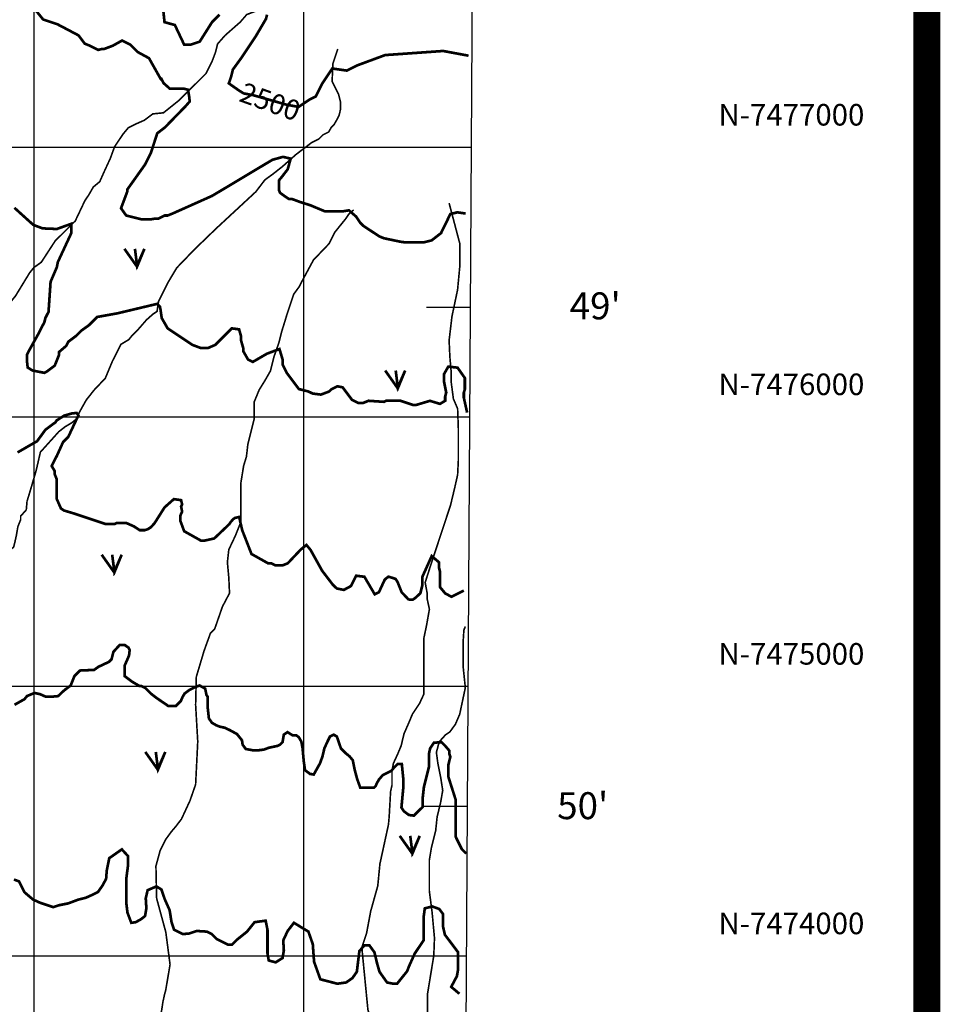
# Model space of a CAD drawing. Extents: x 575013 to 604360, y 7446985 to 7487648.
# Drawn here: x 600946 to 604360, y 7473820 to 7477473 of the extents above; entities that cross this region are included whole.
import ezdxf

# ---------------------------------------------------------------- set-up
doc = ezdxf.new("R2010")
doc.units = 0
doc.header["$MEASUREMENT"] = 0
doc.linetypes.add('ACAD_ISO14W100', pattern=[25.5, 12, -3, 0.5, -3, 0.5, -3, 0.5, -3])
for name, color, linetype in [('LAYER03', 3, 'CONTINUOUS'), ('LAYER04', 42, 'CONTINUOUS'), ('LAYER05', 7, 'CONTINUOUS'), ('LAYER06', 7, 'CONTINUOUS'), ('LAYER07', 7, 'CONTINUOUS'), ('LAYER09', 4, 'CONTINUOUS')]:
    doc.layers.add(name, color=color, linetype=linetype)
doc.styles.get("Standard").update_dxf_attribs({"font": 'txt', "height": 75})

msp = doc.modelspace()

# ---------------------------------------------------------------- linework, layer by layer
at = {"layer": 'LAYER03', "color": 3, "linetype": 'CONTINUOUS', "const_width": 10}
for points in [[(601334.7, 7476622.7), (601381.5, 7476556.5), (601408.8, 7476622.7), (601381.5, 7476560.4), (601373.7, 7476622.7)], [(602301.6, 7476171.2), (602348.4, 7476105), (602375.7, 7476171.2), (602348.4, 7476108.9), (602340.6, 7476171.2)], [(601250.4, 7475487.8), (601297.2, 7475421.6), (601324.5, 7475487.8), (601297.2, 7475425.5), (601289.4, 7475487.8)], [(601412.1, 7474756.2), (601458.9, 7474690), (601486.2, 7474756.2), (601458.9, 7474693.9), (601451.1, 7474756.2)], [(602355.6, 7474444.8), (602402.4, 7474378.6), (602429.7, 7474444.8), (602402.4, 7474382.5), (602394.6, 7474444.8)]]:
    msp.add_lwpolyline(points, dxfattribs=at)
at = {"layer": 'LAYER04', "color": 42, "linetype": 'CONTINUOUS', "const_width": 10}
for points in [[(601686.9, 7477491.3), (601660, 7477464.4), (601613.9, 7477391.4), (601579.4, 7477379.9), (601556.3, 7477379.9), (601521.8, 7477452.9), (601483.3, 7477463.8), (601475.7, 7477537.4)], [(601005, 7477508.5), (601033.4, 7477473.5), (601086, 7477456), (601164.6, 7477414.5), (601187.7, 7477383.8), (601206.9, 7477376.1), (601237.6, 7477360.7), (601252.9, 7477364.6), (601260.6, 7477364.6), (601291.3, 7477376.1), (601325.9, 7477395.3), (601356.6, 7477379.9), (601383.5, 7477353), (601425.8, 7477330), (601469.5, 7477252.4), (601471.8, 7477253.2), (601479.5, 7477237.8), (601502.4, 7477217.4), (601552.7, 7477217.4), (601570.3, 7477213.1), (601574.6, 7477189), (601576.8, 7477169.3), (601561.5, 7477151.9), (601484.9, 7477073.2), (601456.4, 7477051.3), (601432.3, 7476977), (601410.4, 7476934.4), (601345.1, 7476842.3), (601345.1, 7476834.6), (601322.1, 7476773.2), (601341.3, 7476746.3), (601397.3, 7476732.2), (601433.4, 7476732.2), (601448.8, 7476734.8), (601460.3, 7476734.8), (601483.4, 7476746.3), (601494.9, 7476746.3), (601514.1, 7476754), (601660, 7476819.2), (601883.3, 7476952.9), (601922.7, 7476963.9), (601951.2, 7476957.3), (601940.3, 7476918), (601918.4, 7476889.6), (601907.4, 7476876.4), (601907.4, 7476841.5), (601911.8, 7476830.5), (601932.7, 7476815.4), (601944.2, 7476807.7), (601955.7, 7476807.7), (601986.4, 7476796.2), (602023.5, 7476784.6), (602078.6, 7476761.6), (602143.9, 7476761.6), (602166.9, 7476765.5), (602193.8, 7476742.4), (602209.2, 7476719.4), (602220.7, 7476707.9), (602280.4, 7476668.5), (602297.5, 7476661.8), (602359.2, 7476648.8), (602378.1, 7476646.4), (602443.4, 7476646.4), (602474.1, 7476654.1), (602508.7, 7476681), (602543.1, 7476751.6), (602569.4, 7476758.1), (602600, 7476753.7)], [(602610.8, 7477339.2), (602516.7, 7477356.7), (602301.3, 7477341.5), (602197.6, 7477303.1), (602159.2, 7477283.9), (602105.5, 7477291.6), (602067.1, 7477234), (602044, 7477187.9), (602021, 7477176.4), (601980.3, 7477149.1), (601934.3, 7477157.8), (601811.7, 7477192.8), (601776.7, 7477199.4), (601759.1, 7477210.3), (601721.9, 7477236.5), (601730.7, 7477262.7), (601736.8, 7477287.7), (601767.5, 7477330), (601821.3, 7477410.6), (601859.7, 7477475.9), (601863.5, 7477491.3)], [(602605.5, 7476015.1), (602593.2, 7476070.4), (602593.2, 7476089.6), (602597, 7476101.1), (602597, 7476143.4), (602570.1, 7476181.8), (602535.6, 7476185.6), (602520.2, 7476158.7), (602520.2, 7476128), (602527.9, 7476089.6), (602524, 7476074.2), (602524, 7476058.9), (602504.8, 7476047.4), (602467.5, 7476058.8), (602416.5, 7476043.5), (602405, 7476043.5), (602358.9, 7476058.9), (602305.2, 7476058.9), (602297.5, 7476055), (602239.9, 7476058.9), (602220.7, 7476051.2), (602201.5, 7476051.2), (602178.4, 7476062.7), (602143.9, 7476108.8), (602124.7, 7476112.6), (602101.6, 7476101.1), (602093.9, 7476093.4), (602063.2, 7476081.9), (602032.5, 7476085.8), (602017.1, 7476093.4), (601981.5, 7476102.5), (601936.5, 7476162.6), (601921.1, 7476193.3), (601921.1, 7476212.5), (601909.6, 7476250.9), (601863.3, 7476233.7), (601810.7, 7476203.1), (601793.2, 7476211.8), (601775.2, 7476243.2), (601775.2, 7476254.7), (601767.5, 7476281.6), (601767.5, 7476297), (601759.9, 7476323.9), (601733, 7476327.7), (601671.5, 7476266.3), (601644.6, 7476254.7), (601617.8, 7476254.7), (601587, 7476266.3), (601494.9, 7476327.7), (601473, 7476365.9), (601468.6, 7476396.5), (601466.4, 7476407.5), (601455.5, 7476418.4), (601308.8, 7476383.4), (601233.7, 7476369.9), (601203, 7476339.2), (601176.1, 7476320), (601156.9, 7476300.8), (601126.2, 7476277.8), (601118.5, 7476262.4), (601091.7, 7476239.4), (601091.7, 7476227.9), (601076.3, 7476189.5), (601045.6, 7476166.4), (601037.9, 7476162.6), (600993.5, 7476171.4), (600976, 7476182.3), (600973.8, 7476202), (600973.8, 7476230.4), (600982.6, 7476247.9), (601015.4, 7476306.9), (601037.9, 7476350.7), (601041.7, 7476366.1), (601053.3, 7476389.1), (601060.9, 7476500.5), (601084, 7476554.3), (601087.8, 7476573.5), (601137.7, 7476681), (601137.7, 7476715.6), (601084.2, 7476696.3), (601031.7, 7476698.5), (600996.6, 7476711.6), (600926.6, 7476775)], [(602593, 7475354.4), (602547.3, 7475331.8), (602524, 7475344.6), (602504.8, 7475367.7), (602504.8, 7475425.3), (602501, 7475440.6), (602501, 7475459.8), (602474.1, 7475482.9), (602439.6, 7475406.1), (602439.6, 7475375.3), (602431.9, 7475344.6), (602411.6, 7475326.1), (602403.5, 7475320.9), (602397.2, 7475320.9), (602387.9, 7475322), (602362.8, 7475348.5), (602347.4, 7475386.9), (602339.7, 7475398.4), (602313.9, 7475406.4), (602305.2, 7475400), (602299.4, 7475394.2), (602278.3, 7475348.5), (602262.9, 7475340.8), (602224.5, 7475406.1), (602193.8, 7475409.9), (602174.6, 7475371.5), (602148.2, 7475357.3), (602122.7, 7475362.5), (602116.4, 7475367.7), (602107.1, 7475377), (602067.8, 7475428.4), (602024.8, 7475505.9), (602009.6, 7475524), (601989.2, 7475507.7), (601940.3, 7475456), (601921.1, 7475448.3), (601894.3, 7475448.3), (601878.9, 7475456), (601867.4, 7475456), (601805.9, 7475490.5), (601771.4, 7475578.9), (601760.2, 7475627.9), (601744.2, 7475624.2), (601737.2, 7475619), (601728, 7475608), (601723.4, 7475601.1), (601667.7, 7475548.1), (601633.1, 7475540.5), (601617.8, 7475540.5), (601556.3, 7475575), (601541.9, 7475614), (601541.9, 7475632.6), (601548.6, 7475648), (601544.8, 7475667.2), (601548.6, 7475674.9), (601544.8, 7475690.2), (601517.9, 7475694.1), (601483.4, 7475663.3), (601446.4, 7475604.8), (601433.4, 7475590.4), (601421.9, 7475582.7), (601410.4, 7475578.9), (601391.2, 7475578.9), (601369.5, 7475593.2), (601341.3, 7475605.7), (601306.7, 7475605.7), (601299, 7475601.9), (601264.5, 7475601.9), (601149.3, 7475640.3), (601110.9, 7475651.8), (601099.3, 7475659.5), (601084, 7475694.1), (601084, 7475767), (601076.3, 7475786.2), (601076.3, 7475797.8), (601064.8, 7475817), (601085, 7475856.5), (601107, 7475905.3), (601126.2, 7475924.5), (601164.1, 7476004.9), (601157.7, 7476013.6), (601141.5, 7476012.4), (601110.9, 7476003.7), (601083.1, 7475985.8), (601077.9, 7475977.8), (601072.5, 7475974.4), (601041.7, 7475951.4), (601011, 7475909.1), (600938.5, 7475867.4)], [(602602.6, 7474378.9), (602585.5, 7474396.1), (602562.5, 7474442.2), (602562.5, 7474580.4), (602535.6, 7474664.9), (602535.6, 7474707.1), (602543.2, 7474737.9), (602539.4, 7474749.4), (602539.4, 7474760.9), (602526.2, 7474776.3), (602510, 7474792.5), (602482.2, 7474790.2), (602468.3, 7474769.4), (602463.7, 7474748.6), (602463.7, 7474700.1), (602445.2, 7474626.1), (602440.6, 7474584.6), (602440.6, 7474552.2), (602408.2, 7474519.9), (602389.7, 7474522.2), (602371.1, 7474536), (602361.9, 7474549.9), (602368.8, 7474623.8), (602368.8, 7474656.2), (602363.3, 7474711.6), (602348, 7474711.6), (602334.1, 7474697.8), (602324.9, 7474686.2), (602292.5, 7474670), (602278.6, 7474653.9), (602269.3, 7474637.7), (602267, 7474630.8), (602260.1, 7474623.8), (602209.1, 7474623.8), (602197.6, 7474656.2), (602188.3, 7474690.8), (602181.4, 7474725.5), (602169.8, 7474739.4), (602155.9, 7474750.9), (602137.4, 7474769.4), (602122.4, 7474813.3), (602110.8, 7474820.2), (602096.9, 7474813.3), (602087.7, 7474794.8), (602076.1, 7474769.4), (602069.1, 7474739.4), (602059.9, 7474713.9), (602036.7, 7474672.4), (602022.9, 7474674.7), (602004.3, 7474688.5), (601999.7, 7474720.9), (601995.1, 7474771.7), (601990.5, 7474794.8), (601981.2, 7474811), (601971.9, 7474817.9), (601958.1, 7474817.9), (601939.5, 7474829.5), (601925.7, 7474820.2), (601921, 7474792.5), (601911.8, 7474783.2), (601902.5, 7474778.6), (601870.1, 7474771.7), (601851.6, 7474764.8), (601833.1, 7474762.5), (601810, 7474762.5), (601784.5, 7474767.1), (601772.9, 7474783.2), (601770.6, 7474799.4), (601752.1, 7474822.5), (601726.6, 7474836.4), (601708.1, 7474845.6), (601687.3, 7474850.2), (601675.7, 7474854.9), (601659.5, 7474864.1), (601648, 7474880.3), (601643.3, 7474921.9), (601643.3, 7474961.1), (601638.7, 7474968.1), (601634.1, 7474991.2), (601613.3, 7475002.7), (601594.7, 7474995.8), (601576.2, 7474986.5), (601557.7, 7474972.7), (601550.8, 7474961.1), (601543.8, 7474945), (601525.3, 7474926.5), (601497.5, 7474926.5), (601453.6, 7474956.5), (601432.7, 7474972.7), (601411.9, 7474993.5), (601398, 7475000.4), (601391.1, 7475000.4), (601363.3, 7475016.6), (601335.6, 7475037.4), (601335.6, 7475076.7), (601351.8, 7475113.6), (601354.1, 7475134.4), (601349.4, 7475143.6), (601335.6, 7475152.9), (601317, 7475152.9), (601293.9, 7475127.5), (601287, 7475099.8), (601277.7, 7475090.5), (601238.4, 7475072), (601222.2, 7475060.5), (601170.1, 7475058.2), (601149.3, 7475037.4), (601135.4, 7475002.7), (601116.9, 7474988.9), (601103, 7474977.3), (601089.1, 7474963.4), (601066, 7474961.1), (601042.8, 7474961.1), (601022, 7474970.4), (601001.2, 7474975), (600973.4, 7474963.4), (600964.1, 7474951.9), (600927.1, 7474931.1)], [(602576.8, 7473859), (602546.5, 7473884.6), (602567.5, 7473924.2), (602572.1, 7473949.8), (602572.1, 7474012.7), (602523.1, 7474077.9), (602516.1, 7474108.2), (602516.1, 7474154.8), (602502.1, 7474173.4), (602476.5, 7474182.8), (602448.5, 7474175.8), (602443.8, 7474140.8), (602443.8, 7474057), (602411.2, 7474008.1), (602390.2, 7473961.5), (602383.2, 7473942.9), (602345.8, 7473896.3), (602331.8, 7473896.3), (602308.5, 7473900.9), (602280.5, 7473940.5), (602271.2, 7473973.1), (602261.8, 7474012.7), (602243.2, 7474038.3), (602224.5, 7474038.3), (602205.9, 7474017.4), (602196.5, 7473940.5), (602180.2, 7473917.2), (602156.9, 7473900.9), (602124.2, 7473896.3), (602061.2, 7473912.6), (602037.9, 7473977.8), (602033.2, 7474043), (602016.9, 7474089.6), (601963.2, 7474122.2), (601939.9, 7474091.9), (601923.6, 7474057), (601925.9, 7474019.7), (601921.2, 7473991.8), (601895.6, 7473975.5), (601869.9, 7473982.4), (601865.2, 7474008.1), (601865.2, 7474096.6), (601858.5, 7474130.2), (601817.4, 7474124.5), (601789.4, 7474089.6), (601754.4, 7474061.6), (601733.4, 7474040.7), (601719.4, 7474040.7), (601677.4, 7474061.6), (601658.8, 7474080.3), (601640.1, 7474089.6), (601602.8, 7474091.9), (601574.8, 7474082.6), (601551.4, 7474080.3), (601518.8, 7474096.6), (601509.4, 7474124.5), (601502.4, 7474168.8), (601483.8, 7474210.7), (601472.1, 7474245.6), (601453.4, 7474257.3), (601420.8, 7474243.3), (601413.8, 7474213), (601416.1, 7474175.8), (601411.4, 7474147.8), (601397.4, 7474136.2), (601376.5, 7474124.5), (601360.1, 7474122.2), (601346.1, 7474159.5), (601341.5, 7474196.7), (601341.5, 7474285.2), (601348.5, 7474338.8), (601348.5, 7474369.1), (601325.1, 7474394.7), (601278.5, 7474362.1), (601269.1, 7474315.5), (601266.8, 7474285.2), (601252.8, 7474259.6), (601236.5, 7474236.3), (601217.8, 7474227), (601192.1, 7474215.4), (601164.1, 7474208.4), (601126.8, 7474194.4), (601091.8, 7474187.4), (601070.8, 7474180.4), (601021.8, 7474196.7), (600996.2, 7474208.4), (600982.2, 7474220), (600963.5, 7474236.3), (600943.7, 7474275.9), (600925, 7474282.9)]]:
    msp.add_lwpolyline(points, dxfattribs=at)
at = {"layer": 'LAYER06', "color": 7}
msp.add_lwpolyline([(575062.8, 7487597.9, 100, 100, 0), (604310, 7487597.9, 100, 100, 0), (604310, 7447034.8, 100, 100, 0), (575062.8, 7447034.8, 100, 100, 0)], format="xyseb", close=True, dxfattribs=at)
at = {"layer": 'LAYER07', "color": 7}
for p, q in [((601000, 7456099), (601000, 7483783.7)), ((602000, 7456092.7), (602000, 7483777.9)), ((576971.2, 7477000), (602621.9, 7477000)), ((576966.2, 7476000), (602615.9, 7476000)), ((576961.2, 7475000), (602609.8, 7475000)), ((576956.2, 7474000), (602603.8, 7474000))]:
    msp.add_line(p, q, dxfattribs=at)
msp.add_lwpolyline([(577005.8, 7483923.5), (576867.5, 7456249.8), (602495.3, 7456089.7), (602662.9, 7483774.1), (577005.8, 7483923.5)], dxfattribs=at)
at = {"layer": 'LAYER07', "color": 7, "linetype": 'CONTINUOUS'}
for points in [[(602455, 7476405.8), (602618.3, 7476405.8)], [(602443.8, 7474554.7), (602607.1, 7474554.7)]]:
    msp.add_lwpolyline(points, dxfattribs=at)
at = {"layer": 'LAYER09', "linetype": 'ACAD_ISO14W100', "ltscale": 10, "const_width": 6, "flags": 128}
for points in [[(602575.4, 7478336.7), (602382.5, 7478085.2), (602335.3, 7478053.7), (602299.8, 7478014.4), (602276.2, 7477955.5), (602244.7, 7477908.3), (602221.1, 7477857.2), (602197.5, 7477821.8), (602166, 7477790.4), (602118.8, 7477755), (602079.4, 7477727.5), (602051.8, 7477703.9), (602024.3, 7477664.6), (601992.8, 7477633.2), (601965.2, 7477613.5), (601945.5, 7477586), (601914, 7477554.6), (601878.6, 7477523.1), (601839.2, 7477511.3), (601788.1, 7477491.7), (601764.4, 7477464.2), (601707.6, 7477414.2), (601680, 7477382.7), (601672.2, 7477351.3), (601660.4, 7477319.8), (601644.6, 7477288.4), (601636.7, 7477272.7), (601538.3, 7477174.4), (601479.3, 7477127.3), (601439.9, 7477123.3), (601408.4, 7477099.7), (601373, 7477084), (601349.3, 7477072.2), (601329.7, 7477048.6), (601298.2, 7477001.5), (601282.4, 7476958.2), (601258.8, 7476907.1), (601243.1, 7476871.8), (601219.4, 7476852.1), (601203.7, 7476824.6), (601187.9, 7476801), (601152.5, 7476726.3), (601077.7, 7476651.7), (601026.5, 7476573), (600999, 7476553.4), (600983.2, 7476533.7), (600930.7, 7476447.7), (600879.5, 7476384.8), (600863.8, 7476337.6), (600824.4, 7476306.2), (600773.2, 7476302.2), (600726, 7476294.4), (600678.7, 7476286.5), (600647.3, 7476278.7), (600580.3, 7476259), (600544.9, 7476231.5), (600505.5, 7476192.2), (600481.9, 7476160.7), (600462.2, 7476137.2), (600442.5, 7476117.5), (600418.9, 7476101.8), (600395.3, 7476090), (600367.7, 7476074.3), (600340.2, 7476058.5), (600304.7, 7476042.8), (600253.6, 7476027.1), (600174.8, 7476003.5), (600096.1, 7476003.5), (600037, 7476011.4), (599899.3, 7475999.6), (599856, 7475999.6), (599765.4, 7475999.6), (599694.5, 7475979.9), (599667, 7475964.2), (599615.8, 7475948.5), (599592.2, 7475932.8), (599560.7, 7475909.2), (599482, 7475862), (599450.5, 7475822.7), (599422.9, 7475779.5), (599426.8, 7475744.1), (599419, 7475681.2), (599411.1, 7475634.1), (599395.3, 7475594.7), (599379.6, 7475575.1), (599371.7, 7475555.4), (599318.5, 7475474.3), (599291, 7475387.8), (599255.6, 7475332.8), (599243.7, 7475289.5), (599239.8, 7475254.2), (599239.8, 7475218.8), (599212.3, 7475191.3), (599196.5, 7475187.4), (599168.9, 7475171.6), (599149.3, 7475132.3), (599129.6, 7475065.5), (599109.9, 7475018.3), (599109.9, 7475002.6), (599113.8, 7474931.9), (599117.8, 7474880.8), (599117.8, 7474845.4), (599113.8, 7474802.2), (599086.3, 7474766.8), (599062.7, 7474735.3), (599023.3, 7474711.8), (598964.2, 7474629.2), (598909.1, 7474582.1), (598877.6, 7474538.8), (598742.9, 7474429.5), (598715.4, 7474378.4), (598683.9, 7474335.1), (598652.4, 7474303.7), (598628.8, 7474248.7), (598613, 7474205.4), (598605.2, 7474166.1), (598597.3, 7474134.7), (598585.5, 7474083.6), (598534.3, 7474032.5), (598494.9, 7473989.2), (598439.8, 7473961.7), (598365, 7473910.6), (598266.6, 7473839.9), (598231.2, 7473788.8), (598140.6, 7473698.4), (598120.9, 7473674.8), (598128.8, 7473627.6), (598144.6, 7473588.3), (598144.6, 7473549), (598160.3, 7473513.7), (598184.1, 7473479.8), (598194.4, 7473451.5), (598204.8, 7473410.2), (598215.1, 7473392.1), (598217.7, 7473353.4), (598197, 7473330.2), (598186.7, 7473296.7), (598135, 7473198.6), (598098.8, 7473136.7), (598078.2, 7473100.6), (598062.7, 7473074.8), (598031.7, 7473031), (598005.8, 7473002.6), (597987.7, 7472961.3), (597980, 7472940.7), (597956.1, 7472889.3), (597930.3, 7472850.6), (597922.5, 7472773.2), (597919.9, 7472721.7), (597927.7, 7472677.8), (597927.7, 7472659.7), (597945.8, 7472610.7), (597963.9, 7472577.2), (597974.2, 7472520.4), (597981.9, 7472481.7), (598010.4, 7472435.3), (598020.7, 7472417.2), (598031, 7472401.8), (598018.1, 7472342.4), (598020.7, 7472306.3), (598020.7, 7472277.9), (598020.7, 7472267.6), (598018.1, 7472247), (598012.9, 7472200.9), (597992.3, 7472172.5), (597969, 7472167.4), (597963.8, 7472146.7), (597956.1, 7472120.9), (597935.4, 7472015.1), (597932.8, 7471968.7), (597925.1, 7471927.4), (597917.3, 7471896.5), (597912.2, 7471870.7), (597907, 7471826.8), (597891.5, 7471798.4), (597863.1, 7471767.5), (597834.6, 7471736.5), (597780.4, 7471669.5), (597746.8, 7471635.9), (597731.3, 7471625.6), (597720.9, 7471602.4), (597710.6, 7471581.7), (597710.6, 7471563.7), (597710.6, 7471553.4), (597689.9, 7471535.3), (597669.3, 7471514.7), (597658.9, 7471506.9), (597651.2, 7471501.8), (597578.1, 7471492.4), (597529, 7471492.4), (597482.5, 7471489.8), (597451.5, 7471484.6), (597430.8, 7471476.9), (597399.8, 7471474.3), (597373.9, 7471448.5), (597252.5, 7471415), (597213.7, 7471391.8), (597185.3, 7471386.6), (597151.7, 7471366), (597164.6, 7471329.8), (597156.9, 7471304), (597146.6, 7471296.3), (597138.8, 7471275.7), (597092.3, 7471224.1), (597066.5, 7471193.1), (597045.8, 7471162.2), (597027.7, 7471141.5), (597001.9, 7471126), (596983.8, 7471097.7), (596926.9, 7471079.6), (596849.4, 7471071.9), (596782.2, 7471071.9), (596751.2, 7471071.9), (596715.1, 7471071.9), (596632.4, 7471071.9), (596552.3, 7471017.7), (596492.8, 7470976.4), (596415.9, 7470975.1), (596356.5, 7471000.9), (596278.9, 7470993.2), (596211.8, 7470988), (596157.5, 7470998.4), (596108.4, 7471006.1), (596082.6, 7470993.2), (596025.7, 7470959.7), (595968.9, 7470933.9), (595943, 7470918.4), (595912, 7470897.7), (595896.5, 7470861.6), (595881, 7470835.8), (595862.9, 7470817.8), (595850, 7470807.5), (595844.9, 7470794.6), (595819, 7470771.3), (595798.3, 7470730.1), (595772.5, 7470696.5), (595746.7, 7470678.5), (595720.8, 7470670.7), (595682.1, 7470668.1), (595669.1, 7470678.5), (595627.8, 7470701.7), (595591.6, 7470714.6), (595558, 7470719.7), (595521.9, 7470719.7), (595467.6, 7470717.2), (595444.4, 7470701.7), (595364.3, 7470681), (595343.6, 7470639.8), (595312.6, 7470608.8), (595297.1, 7470598.5), (595284.2, 7470588.2), (595260.9, 7470588.2), (595222.1, 7470588.2), (595175.6, 7470575.3), (595139.5, 7470570.1), (595026.5, 7470517.2), (594949, 7470475.9), (594894.8, 7470437.2), (594856, 7470396), (594812.1, 7470346.9), (594755.2, 7470308.2), (594708.7, 7470282.4), (594688.1, 7470264.4), (594646.7, 7470251.5), (594615.7, 7470243.8), (594463.3, 7470215.4), (594339.2, 7470187), (594308.2, 7470192.2), (594228.1, 7470168.9), (594166.1, 7470145.7), (594098.9, 7470135.4), (594034.3, 7470135.4), (594013.7, 7470135.4), (593990.4, 7470135.4), (593932.5, 7470118.4), (593901.5, 7470115.8), (593875.7, 7470113.3), (593842.1, 7470110.7), (593824, 7470105.5), (593813.6, 7470105.5), (593782.6, 7470102.9), (593751.6, 7470102.9), (593731, 7470102.9), (593707.7, 7470100.4), (593694.8, 7470100.4), (593648.3, 7470087.5), (593619.9, 7470066.8), (593586.3, 7470028.1), (593544.9, 7469999.7), (593511.3, 7469979.1), (593482.9, 7469966.2), (593446.7, 7469940.4), (593240, 7469852.7), (593154.8, 7469816.6), (593113.4, 7469790.8), (593087.6, 7469772.7), (593066.9, 7469770.2), (593035.9, 7469762.4), (592985.4, 7469696.4), (592954.4, 7469637), (592915.6, 7469567.4), (592894.9, 7469531.3), (592882, 7469502.9), (592856.2, 7469448.7), (592840.7, 7469404.9), (592820, 7469381.6), (592799.3, 7469358.4), (592778.7, 7469340.4), (592758, 7469324.9), (592737.3, 7469306.8), (592721.8, 7469288.8), (592706.3, 7469263), (592685.7, 7469257.8), (592665, 7469242.3), (592644.3, 7469226.8), (592626.2, 7469203.6), (592618.5, 7469185.6), (592605.2, 7469134.4), (592600, 7469106), (592594.9, 7469075), (592594.9, 7469031.2), (592594.9, 7469002.8), (592597.4, 7468969.3), (592597.4, 7468935.7), (592597.4, 7468899.6), (592584.5, 7468848), (592574.2, 7468729.4), (592558.7, 7468667.4), (592543.2, 7468577.2), (592525.1, 7468515.2), (592470.7, 7468364.8), (592450, 7468282.2), (592424.2, 7468204.8), (592424.2, 7468161), (592400.4, 7468076.5), (592400.4, 7468001.6), (592421.1, 7467880.4), (592436.6, 7467779.8), (592452.1, 7467730.8), (592525, 7467600.4), (592587, 7467499.8), (592623.2, 7467440.5), (592643.9, 7467425), (592610.3, 7467321.8), (592553.5, 7467218.6), (592522.4, 7467154.1), (592506.9, 7467115.4), (592418.5, 7466912), (592377.2, 7466863), (592333.2, 7466777.8), (592315.1, 7466687.6), (592299.6, 7466610.2), (592286.7, 7466527.6), (592291.9, 7466481.2), (592273.8, 7466408.9), (592255.7, 7466354.8), (592253.1, 7466336.7), (592232.1, 7466203), (592221.8, 7466166.9), (592208.9, 7466136), (592170.1, 7466092.1), (592144.3, 7466012.1), (592123.6, 7465955.4), (592108.1, 7465903.8), (592108.1, 7465849.6), (592092.6, 7465816.1), (592087.4, 7465643.2), (592092.6, 7465569.1), (592079.7, 7465504.6), (592077.1, 7465450.5), (592079.7, 7465404)], [(602125.8, 7477364.1), (602107.5, 7477309.2), (602104.9, 7477244), (602128.4, 7477197), (602136.3, 7477165.6), (602136.3, 7477142.1), (602131, 7477118.6), (602123.2, 7477103), (602112.7, 7477084.7), (602102.3, 7477074.2), (602091.8, 7477056), (602070.9, 7477045.5), (602055.2, 7477029.8), (602029, 7477016.8), (601970.9, 7476972.7), (601921.2, 7476928.4), (601884.6, 7476899.6), (601855.8, 7476878.7), (601821.9, 7476834.4), (601675.4, 7476698.6), (601594.3, 7476620.3), (601528.9, 7476552.4), (601497.6, 7476500.1), (601479.3, 7476463.6), (601461, 7476427), (601455.7, 7476390.5), (601440, 7476380), (601416.5, 7476359.1), (601382.5, 7476320), (601361.6, 7476299.1), (601351.1, 7476286), (601321.3, 7476268), (601289.9, 7476205.3), (601263.8, 7476142.6), (601221.9, 7476098.3), (601193.1, 7476061.7), (601169.6, 7476019.9), (601156.5, 7475991.2), (601140.8, 7475978.1), (601114.7, 7475962.5), (601091.1, 7475944.2), (601070.2, 7475920.7), (601023.1, 7475868.5), (601007.5, 7475800.6), (600989.2, 7475737.9), (600973.5, 7475685.7), (600970.8, 7475654.4), (600949.9, 7475630.9), (600949.9, 7475617.8), (600939.5, 7475591.7), (600934.2, 7475560.4), (600929, 7475536.9), (600923.8, 7475516), (600908.1, 7475502.9), (600850.4, 7475419.4), (600813.8, 7475369.7), (600777.2, 7475333.2), (600761.5, 7475314.9), (600738, 7475307.1), (600706.6, 7475286.2), (600578.4, 7475126.9), (600447.7, 7475022.5), (600395.4, 7474975.5), (600358.8, 7474967.6), (600332.6, 7474970.3), (600290.8, 7474936.3), (600280.3, 7474905), (600269.8, 7474894.5), (600238.5, 7474873.6), (600217.5, 7474868.4), (600186.1, 7474876.3), (600160, 7474878.9), (600128.6, 7474847.5), (600102.5, 7474831.9), (600081.5, 7474818.8), (600050.2, 7474811), (600003.1, 7474787.5), (599987.4, 7474769.2), (599946.4, 7474718.3), (599928.1, 7474707.9), (599888.9, 7474705.2), (599865.3, 7474697.4), (599823.5, 7474679.1), (599807.8, 7474650.4), (599792.1, 7474632.1), (599771.2, 7474608.6), (599771.2, 7474561.6), (599760.7, 7474527.7), (599745, 7474483.3), (599739.8, 7474446.7), (599739.8, 7474436.3), (599729.3, 7474405), (599671.8, 7474344.9), (599632.6, 7474287.5), (599587.4, 7474162.5), (599561.2, 7474141.6), (599524.6, 7474112.9), (599488, 7474081.6), (599456.6, 7474058.1), (599412.2, 7474026.7), (599378.2, 7473992.8), (599315.4, 7473943.2), (599205.6, 7473804.8), (599137.6, 7473710.8), (599067, 7473601.1), (599040.8, 7473522.8), (599030.3, 7473486.3), (599024.7, 7473410.7), (599027.3, 7473261.9), (599037.7, 7473089.5), (599043, 7473003.4), (599061.3, 7472961.6), (599079.6, 7472919.8), (599084.8, 7472878.1), (599069.1, 7472690.1), (599043, 7472606.9), (599032.6, 7472546.9), (599019.5, 7472489.4), (599019.5, 7472468.5), (598998.6, 7472442.4), (598977.7, 7472400.6), (598962, 7472366.7), (598948.9, 7472319.7), (598962, 7472277.9), (598954.1, 7472212.6), (598951.5, 7472176.1), (598946.3, 7472152.6), (598941, 7472126.5), (598954.1, 7472087.3), (598964.6, 7472042.9), (598964.6, 7472016.8), (598951.5, 7471999.6), (598925.3, 7471997), (598904.4, 7471989.2), (598883.5, 7471970.9), (598857.3, 7471963.1), (598836.4, 7471950), (598799.8, 7471910.9), (598794.6, 7471874.3), (598773.7, 7471819.5), (598773.7, 7471785.5), (598758, 7471749), (598737, 7471717.6), (598721.4, 7471702), (598710.9, 7471675.9), (598695.2, 7471660.2), (598632.4, 7471605.4), (598611.5, 7471566.2), (598590.6, 7471537.5), (598588, 7471519.2), (598577.5, 7471500.9), (598567.1, 7471477.4), (598559.2, 7471418.2), (598564.4, 7471384.2), (598548.7, 7471347.7), (598543.5, 7471329.4), (598535.6, 7471321.5), (598525.2, 7471316.3), (598402.3, 7471287.6), (598350, 7471266.7), (598234.9, 7471191), (598172.1, 7471117.9), (598130.3, 7471081.3), (598093.7, 7471044.8), (598075.4, 7471026.5), (598046.6, 7471021.3), (597994.3, 7471018.7), (597952.4, 7471008.2), (597921.1, 7470987.3), (597900.1, 7470976.9), (597879.2, 7470966.4), (597858.3, 7470950.8), (597817.1, 7470944.2), (597775.3, 7470954.7), (597749.1, 7470962.5), (597717.7, 7470962.5), (597696.8, 7470952.1), (597665.4, 7470928.6), (597618.3, 7470886.8), (597587, 7470855.5), (597558.2, 7470832), (597511.1, 7470821.5), (597445.7, 7470785), (597388.2, 7470751), (597299.3, 7470719.7), (597257.4, 7470719.7), (597226.1, 7470719.7), (597194.7, 7470722.3), (597163.3, 7470722.3), (597129.3, 7470722.3), (597079.6, 7470693.6), (597053.5, 7470664.8), (597027.3, 7470625.7), (597006.4, 7470586.5), (596990.7, 7470555.2), (596975, 7470539.5), (596959.3, 7470529.1), (596922.7, 7470508.2), (596907, 7470492.5), (596880.9, 7470474.2), (596865.2, 7470456), (596849.5, 7470440.3), (596766.7, 7470373), (596667.4, 7470315.5), (596617.7, 7470284.2), (596547.1, 7470237.2), (596479.1, 7470200.7), (596413.7, 7470166.7), (596309.1, 7470114.5), (596225.4, 7470064.9), (596183.5, 7470046.6), (596115.5, 7470036.2), (596037.1, 7470036.2), (595969.1, 7470007.4), (595932.5, 7469999.6), (595835.7, 7469989.2), (595759.9, 7469973.5), (595744.2, 7469944.8), (595752, 7469903), (595757.3, 7469882.1), (595720.6, 7469866.4), (595676.2, 7469871.7), (595613.4, 7469876.9), (595550.7, 7469876.9), (595515.2, 7469872.8), (595475.9, 7469831), (595455, 7469797), (595431.5, 7469781.4), (595287.6, 7469742.2), (594984.3, 7469656), (594793.4, 7469640.4), (594720.1, 7469648.2), (594688.8, 7469656), (594660, 7469616.9), (594654.8, 7469585.5), (594644.3, 7469549), (594628.6, 7469522.9), (594554.3, 7469488.6), (594509.8, 7469478.1), (594449.7, 7469475.5), (594400, 7469475.5), (594337.2, 7469488.6), (594284.9, 7469488.6), (594222.1, 7469499), (594175.1, 7469512.1), (594128, 7469517.3), (594094, 7469527.7), (594054.8, 7469535.6), (594012.9, 7469535.6), (593937.1, 7469519.9), (593913.5, 7469512.1), (593884.8, 7469499), (593845.6, 7469486), (593819.4, 7469467.7), (593790.6, 7469457.2), (593650.3, 7469359.2), (593454.1, 7469275.6), (593380.9, 7469207.7), (593307.7, 7469150.3), (593213.5, 7469095.5), (593163.9, 7469043.2), (593119.4, 7469001.5), (593082.8, 7468941.4), (593020, 7468803), (593014.8, 7468761.2), (593006.9, 7468719.5), (592972.5, 7468647), (592964.7, 7468594.8), (592930.7, 7468529.5), (592928, 7468474.7), (592922.8, 7468440.7), (592930.7, 7468419.8), (592930.7, 7468370.2), (592928, 7468325.8), (592922.8, 7468244.9), (592920.2, 7468203.1), (592865, 7468065.1), (592823.2, 7468010.2), (592789.2, 7467947.6), (592744.7, 7467887.5), (592702.9, 7467793.5), (592689.8, 7467660.4), (592674.1, 7467579.4), (592668.9, 7467532.4), (592655.8, 7467485.4), (592648, 7467461.9), (592640.1, 7467428), (592666.3, 7467430.6), (592721.2, 7467435.8), (592770.9, 7467461.9), (592802.3, 7467477.6), (592825.8, 7467514.1), (592838.9, 7467542.9), (592859.8, 7467587.2), (592878.1, 7467618.6), (592906.9, 7467668.2), (592922.6, 7467702.1), (592935.7, 7467754.4), (592954, 7467790.9), (592980.1, 7467827.5), (593001, 7467858.8), (593032.4, 7467921.5), (593063.8, 7467976.3), (593084.7, 7467999.8), (593113.5, 7468039), (593121.3, 7468067.7), (593142.8, 7468129.6), (593176.8, 7468213.2), (593203, 7468252.3), (593200.4, 7468315), (593197.8, 7468359.4), (593200.4, 7468411.6), (593231.8, 7468453.4), (593263.1, 7468484.7), (593312.8, 7468529.1), (593333.8, 7468573.5), (593357.3, 7468610.1), (593386.1, 7468641.4), (593404.4, 7468662.3), (593427.9, 7468693.6), (593456.7, 7468711.9), (593497.5, 7468753.4), (593557.6, 7468776.9), (593604.7, 7468792.5), (593641.3, 7468813.4), (593680.5, 7468829.1), (593714.5, 7468839.5), (593761.6, 7468842.1), (593798.2, 7468860.4), (593819.1, 7468870.8), (593871.4, 7468883.9), (593905.4, 7468891.7), (593944.7, 7468904.8), (593976.1, 7468917.8), (594017.9, 7468925.7), (594044, 7468933.5), (594070.2, 7468951.8), (594096.4, 7468967.5), (594112, 7468977.9), (594127.7, 7468988.3), (594146, 7469004), (594164.3, 7469017.1), (594190.5, 7469032.7), (594219.3, 7469048.4), (594258.5, 7469056.2), (594284.6, 7469069.3), (594331.7, 7469087.6), (594376.2, 7469090.2), (594399.7, 7469087.6), (594425.9, 7469087.6), (594436.3, 7469098), (594462.5, 7469113.7), (594483.4, 7469129.3), (594509.6, 7469147.6), (594540.9, 7469165.9), (594572.3, 7469179), (594577.6, 7469184.2), (594608.9, 7469194.6), (594697.9, 7469233.8), (594760.6, 7469252.1), (594789.4, 7469272.9), (594826, 7469299.1), (594846.9, 7469322.6), (594873.1, 7469346.1), (594899.2, 7469366.9), (594920.1, 7469385.2), (594962, 7469406.1), (594993.4, 7469416.6), (595035.2, 7469427), (595066.6, 7469440.1), (595105.8, 7469453.1), (595118.9, 7469458.3), (595139.8, 7469460.9), (595194.2, 7469494.1), (595228.2, 7469512.4), (595272.6, 7469522.8), (595301.4, 7469528.1), (595353.7, 7469525.5), (595379.9, 7469525.5), (595413.9, 7469520.2), (595447.9, 7469517.6), (595492.3, 7469522.8), (595542, 7469530.7), (595562.9, 7469535.9), (595573.4, 7469543.7)], [(602538.7, 7476792.1), (602578, 7476643.3), (602578, 7476554.5), (602570.1, 7476471), (602549.2, 7476371.8), (602538.7, 7476283), (602541.4, 7476222.9), (602546.6, 7476162.9), (602546.6, 7476126.3), (602554.5, 7476066.4), (602570.2, 7476029.8), (602572.8, 7475956.7), (602572.8, 7475894), (602572.8, 7475836.6), (602570.2, 7475784.4), (602559.7, 7475737.4), (602544.1, 7475672.1), (602470.8, 7475450.2), (602449.9, 7475384.9), (602457.7, 7475343.1), (602457.7, 7475322.2), (602465.6, 7475285.7), (602455, 7475225.7), (602444.6, 7475176.1), (602444.6, 7475110.8), (602444.6, 7475042.9), (602444.6, 7475001.1), (602444.6, 7474969.8), (602428.9, 7474935.9), (602402.7, 7474896.7), (602389.7, 7474865.4), (602371.4, 7474823.6), (602360.9, 7474779.2), (602347.8, 7474747.9), (602332.1, 7474713.9), (602326.9, 7474685.2), (602326.9, 7474661.7), (602326.9, 7474633), (602321.7, 7474609.5), (602316.4, 7474515.5), (602313.8, 7474486.8), (602282, 7474340.6), (602274.2, 7474259.6), (602248, 7474165.6), (602232.3, 7474082.1), (602216.6, 7474035.1), (602216.6, 7474014.2), (602237.5, 7473800.1), (602248, 7473763.5), (602248, 7473721.8), (602250.6, 7473685.2), (602250.6, 7473669.5), (602213.9, 7473570.4), (602219.1, 7473533.8), (602193, 7473494.6), (602182.5, 7473442.4), (602172, 7473405.9), (602151.1, 7473356.3), (602151.1, 7473319.7), (602159, 7473280.5), (602179.9, 7473233.5), (602211.3, 7473202.2), (602232.2, 7473186.5), (602245.3, 7473155.2), (602253.1, 7473152.6), (602284.5, 7473194.4), (602318.5, 7473225.7), (602342, 7473280.5), (602344.7, 7473306.6), (602365.6, 7473324.9), (602383.9, 7473335.4), (602376, 7473377.1), (602365.6, 7473403.3), (602365.6, 7473432), (602365.6, 7473465.9), (602383.9, 7473492), (602404.8, 7473528.6), (602420.5, 7473554.7), (602425.7, 7473570.4), (602455.7, 7473660.7), (602458.3, 7473760), (602458.3, 7473856.6), (602481.8, 7474000.2), (602484.4, 7474065.5), (602475.8, 7474159.2), (602465.4, 7474240.1), (602465.4, 7474297.6), (602465.4, 7474355), (602473.2, 7474402), (602488.9, 7474464.7), (602494.1, 7474514.3), (602507.2, 7474569.1), (602515, 7474613.5), (602507.2, 7474663.1), (602496.7, 7474715.4), (602491.5, 7474754.5), (602502, 7474793.7), (602525.5, 7474819.8), (602541.2, 7474830.2), (602562.1, 7474859), (602577.8, 7474895.5), (602598.8, 7474994.5), (602590.9, 7475070.2), (602590.9, 7475135.5), (602590.9, 7475169.5), (602593.5, 7475208.6), (602598.8, 7475221.7)], [(599959.7, 7472454.1), (599889.1, 7472407.1), (599827.9, 7472357.9), (599791.3, 7472334.4), (599770.4, 7472297.8), (599728.6, 7472258.7), (599686.7, 7472222.1), (599655.3, 7472175.1), (599558.5, 7472075.9), (599545.5, 7472042), (599535, 7472026.3), (599516.7, 7472010.6), (599482.7, 7471979.3), (599477.5, 7471961), (599456.5, 7471934.9), (599430.4, 7471898.3), (599417.3, 7471867), (599401.6, 7471827.8), (599372.9, 7471733.9), (599344.1, 7471676.4), (599305.9, 7471635.1), (599282.3, 7471601.2), (599245.7, 7471562), (599209.1, 7471530.7), (599175.1, 7471491.5), (599120.2, 7471449.7), (599101.9, 7471402.7), (599083.6, 7471381.9), (599067.9, 7471366.2), (599046.9, 7471350.5), (599049.6, 7471342.7), (599070.5, 7471342.7), (599101.9, 7471345.3), (599169.9, 7471374), (599185.6, 7471384.5), (599211.7, 7471394.9), (599237.9, 7471405.4), (599269.3, 7471426.2), (599311.1, 7471436.7), (599352.9, 7471452.4), (599410.5, 7471481.1), (599454.9, 7471478.5), (599499.4, 7471449.7), (599515.1, 7471431.5), (599538.6, 7471410.6), (599572.6, 7471400.1), (599608.7, 7471400.3), (599655.8, 7471416), (599697.6, 7471418.6), (599734.2, 7471439.5), (599765.6, 7471476), (599791.8, 7471504.8), (599817.9, 7471530.9), (599854.5, 7471543.9), (599948.7, 7471543.9), (600006.2, 7471536.1), (600082.1, 7471520.4), (600144.9, 7471517.8), (600194.5, 7471523), (600239, 7471538.7), (600293.9, 7471551.8), (600322.7, 7471572.6), (600359.3, 7471580.5), (600456.1, 7471593.5), (600503.2, 7471627.5), (600550.2, 7471645.7), (600589.5, 7471669.2), (600633.9, 7471692.7), (600675.8, 7471731.9), (600709.8, 7471776.3), (600729.4, 7471817.7), (600787, 7471862.1), (600847.1, 7471888.2), (600881.1, 7471916.9), (600917.8, 7471945.6), (600946.5, 7471984.8), (600964.8, 7472029.2), (600967.4, 7472060.5), (600967.4, 7472094.5), (600967.4, 7472128.4), (600975.3, 7472175.4), (601017.1, 7472222.4), (601051.1, 7472256.3), (601082.5, 7472290.3), (601111.3, 7472332.1), (601134.8, 7472379.1), (601147.9, 7472426.1), (601163.6, 7472462.6), (601179.3, 7472488.7), (601187.1, 7472509.6), (601187.1, 7472522.7), (601239.5, 7472702.1), (601236.9, 7472783), (601236.9, 7472887.5), (601236.9, 7472965.8), (601242.1, 7473023.3), (601255.3, 7473124.7), (601278.8, 7473171.7), (601289.3, 7473242.2), (601289.3, 7473310.1), (601305, 7473380.6), (601305, 7473435.4), (601312.8, 7473474.6), (601341.6, 7473529.4), (601375.6, 7473560.8), (601404.4, 7473586.9), (601435.7, 7473628.6), (601446.2, 7473686.1), (601456.7, 7473738.3), (601472.4, 7473795.8), (601477.6, 7473829.7), (601482.8, 7473853.2), (601488.1, 7473874.1), (601503.9, 7473967.3), (601488.2, 7474087.4), (601454.2, 7474212.7), (601451.5, 7474332.8), (601467.2, 7474390.3), (601488.2, 7474432.1), (601509.1, 7474460.8), (601524.8, 7474479.1), (601546.4, 7474507.5), (601577.8, 7474575.4), (601598.7, 7474635.4), (601606.6, 7474794.7), (601598.7, 7474930.5), (601601.3, 7475034.9), (601630.1, 7475131.5), (601653.7, 7475196.8), (601669.4, 7475212.5), (601698.2, 7475295.4), (601724.4, 7475345.1), (601721.8, 7475402.5), (601716.5, 7475459.9), (601721.8, 7475506.9), (601745.3, 7475556.5), (601766.2, 7475608.8), (601766.2, 7475645.3), (601766.2, 7475681.9), (601766.2, 7475715.8), (601766.2, 7475752.4), (601776.7, 7475817.7), (601787.1, 7475851.6), (601792.4, 7475898), (601815.9, 7475992), (601815.9, 7476054.7), (601834.2, 7476099.1), (601855.1, 7476133), (601876.1, 7476169.6), (601889.1, 7476221.8), (601907.4, 7476274), (601917.9, 7476315.8), (601928.4, 7476349.7), (601938.8, 7476383.7), (601962.4, 7476454.2), (601983.3, 7476482.9), (601991.1, 7476498.5), (602035.7, 7476581.4), (602093.2, 7476641.4), (602114.1, 7476683.2), (602135.1, 7476709.3), (602156, 7476735.4), (602166.5, 7476751.1), (602174.3, 7476758.9), (602184.8, 7476766.8)]]:
    msp.add_lwpolyline(points, dxfattribs=at)

# ---------------------------------------------------------------- texts
at = {"layer": 'LAYER05', "color": 7, "linetype": 'CONTINUOUS', "insert": (601781.1, 7477242.3), "char_height": 75, "width": 575.635, "attachment_point": 1, "rotation": 340.2}
msp.add_mtext('2500', dxfattribs=at)
at = {"layer": 'LAYER07', "color": 7}
for s, p in [('N-7477000', (603537.6, 7477080)), ('N-7476000', (603537.6, 7476080)), ('N-7475000', (603537.6, 7475080)), ('N-7474000', (603537.6, 7474080))]:
    msp.add_text(s, height=80, dxfattribs=at).set_placement(p)
at = {"layer": 'LAYER07', "color": 7, "char_height": 100, "attachment_point": 1}
for s, insert, width in [("49'", (602985.8, 7476461.2), 406.839), ("50'", (602939.4, 7474606.8), 350.19)]:
    msp.add_mtext(s, dxfattribs=dict(at, insert=insert, width=width))

doc.saveas('drawing.dxf')
